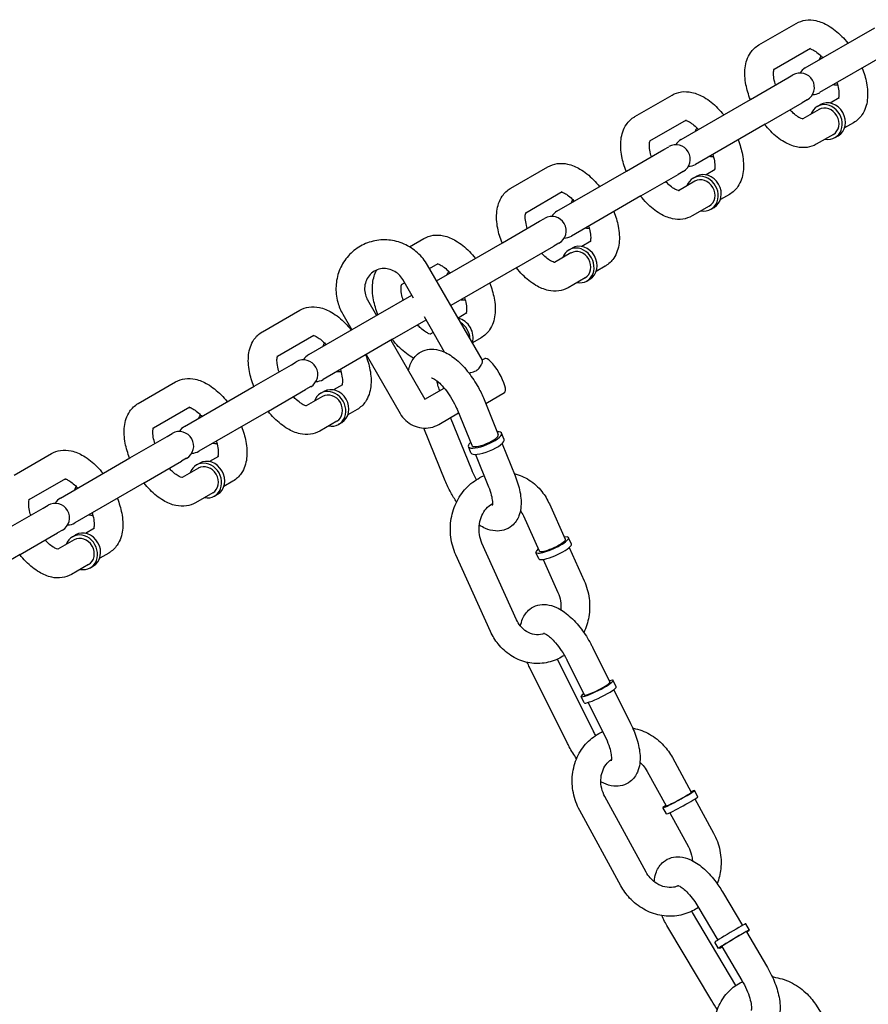
# Model space of a CAD drawing. Extents: x 0 to 1056, y 0 to 842.
# Drawn here: x 455 to 466, y 544 to 557 of the extents above; entities that cross this region are included whole.
import ezdxf

# ---------------------------------------------------------------- set-up
doc = ezdxf.new("R2010")
doc.units = 0
doc.header["$LTSCALE"] = 24
doc.header["$MEASUREMENT"] = 0
doc.layers.add('AREA', color=7, linetype='CONTINUOUS')

msp = doc.modelspace()

# ---------------------------------------------------------------- linework, layer by layer
at = {"layer": 'AREA'}
for p, q in [((464.909, 556.679), (465.396, 556.96)), ((465.515, 556.38), (466.424, 556.904)), ((465.106, 556.36), (465.583, 556.636)), ((466.611, 556.58), (465.702, 556.055)), ((464.8, 555.967), (465.287, 556.248)), ((465.287, 556.248), (465.352, 556.286)), ((463.285, 555.742), (463.772, 556.023)), ((463.891, 555.442), (464.8, 555.967)), ((465.54, 555.961), (465.475, 555.923)), ((465.958, 555.986), (465.841, 555.918)), ((464.988, 555.642), (465.475, 555.923)), ((465.695, 555.834), (465.481, 555.711)), ((465.671, 555.874), (465.712, 555.898)), ((463.483, 555.423), (463.96, 555.698)), ((464.988, 555.642), (464.079, 555.117)), ((466.146, 555.661), (466.028, 555.593)), ((465.882, 555.509), (465.659, 555.38)), ((465.906, 555.469), (465.946, 555.492)), ((463.663, 555.311), (463.729, 555.348)), ((463.176, 555.029), (463.663, 555.311)), ((461.661, 554.804), (462.148, 555.085)), ((462.267, 554.505), (463.176, 555.029)), ((463.364, 554.705), (463.851, 554.986)), ((463.916, 555.024), (463.851, 554.986)), ((464.047, 554.937), (464.088, 554.96)), ((464.335, 555.049), (464.217, 554.981)), ((464.071, 554.896), (463.858, 554.773)), ((461.859, 554.485), (462.336, 554.761)), ((463.364, 554.705), (462.455, 554.18)), ((464.522, 554.724), (464.404, 554.656)), ((464.258, 554.572), (464.035, 554.443)), ((464.282, 554.531), (464.322, 554.554)), ((461.552, 554.092), (462.04, 554.373)), ((462.04, 554.373), (462.105, 554.411)), ((460.336, 554.039), (460.525, 554.148)), ((460.692, 553.595), (461.552, 554.092)), ((461.74, 553.767), (462.227, 554.048)), ((462.292, 554.086), (462.227, 554.048)), ((462.711, 554.111), (462.593, 554.043)), ((462.447, 553.959), (462.234, 553.836)), ((462.424, 553.999), (462.464, 554.023)), ((461.292, 552.556), (460.574, 553.798)), ((460.598, 553.757), (460.712, 553.823)), ((462.898, 553.786), (462.781, 553.718)), ((461.74, 553.767), (460.879, 553.27)), ((460.235, 553.548), (460.273, 553.57)), ((460.389, 553.368), (460.25, 553.61)), ((462.634, 553.634), (462.411, 553.505)), ((462.658, 553.594), (462.699, 553.617)), ((459.929, 553.154), (460.367, 553.407)), ((459.79, 553.345), (459.907, 553.142)), ((458.414, 552.929), (458.901, 553.21)), ((459.02, 552.63), (459.929, 553.154)), ((459.465, 553.158), (459.583, 552.955)), ((461.087, 553.174), (460.973, 553.108)), ((460.116, 552.83), (460.554, 553.083)), ((460.797, 552.663), (460.532, 553.122)), ((458.611, 552.61), (459.088, 552.886)), ((460.648, 552.92), (460.61, 552.898)), ((460.116, 552.83), (459.207, 552.305)), ((460.095, 552.817), (460.54, 552.046)), ((461.275, 552.849), (461.16, 552.783)), ((459.77, 552.63), (460.215, 551.859)), ((458.305, 552.217), (458.792, 552.498)), ((458.792, 552.498), (458.857, 552.536)), ((461.289, 552.56), (461.323, 552.579)), ((456.79, 551.992), (457.277, 552.273)), ((459.463, 552.236), (459.345, 552.168)), ((457.396, 551.692), (458.305, 552.217)), ((458.492, 551.892), (458.979, 552.173)), ((459.045, 552.211), (458.979, 552.173)), ((459.176, 552.124), (459.217, 552.148)), ((460.54, 552.046), (460.792, 552.191)), ((461.334, 551.99), (461.581, 552.133)), ((459.199, 552.084), (458.986, 551.961)), ((461.313, 552.044), (461.499, 551.586)), ((456.987, 551.673), (457.464, 551.948)), ((458.492, 551.892), (457.583, 551.367)), ((459.651, 551.911), (459.533, 551.843)), ((460.722, 551.718), (460.98, 551.867)), ((460.965, 551.903), (461.151, 551.445)), ((459.387, 551.759), (459.164, 551.63)), ((459.41, 551.719), (459.451, 551.742)), ((461.152, 551.122), (460.874, 551.806)), ((457.168, 551.561), (457.233, 551.598)), ((460.804, 550.981), (460.525, 551.67)), ((461.576, 551.52), (461.542, 551.603)), ((456.681, 551.279), (457.168, 551.561)), ((461.548, 551.465), (461.719, 551.044)), ((455.166, 551.054), (455.653, 551.335)), ((461.142, 551.344), (461.108, 551.427)), ((455.772, 550.755), (456.681, 551.279)), ((456.869, 550.955), (457.356, 551.236)), ((457.421, 551.274), (457.356, 551.236)), ((457.552, 551.187), (457.593, 551.21)), ((457.839, 551.299), (457.722, 551.231)), ((461.2, 551.324), (461.371, 550.903)), ((457.576, 551.146), (457.362, 551.023)), ((455.364, 550.735), (455.841, 551.011)), ((456.869, 550.955), (455.96, 550.43)), ((458.027, 550.974), (457.909, 550.906)), ((457.763, 550.822), (457.54, 550.693)), ((457.787, 550.781), (457.827, 550.804)), ((455.057, 550.342), (455.544, 550.623)), ((455.544, 550.623), (455.61, 550.661)), ((462.168, 550.677), (462.376, 550.217)), ((461.827, 550.522), (462.035, 550.063)), ((455.245, 550.017), (455.732, 550.298)), ((455.797, 550.336), (455.732, 550.298)), ((456.216, 550.361), (456.098, 550.293)), ((455.952, 550.209), (455.739, 550.086)), ((455.928, 550.249), (455.969, 550.273)), ((461.739, 549.164), (461.285, 550.167)), ((462.457, 550.153), (462.419, 550.236)), ((462.03, 549.96), (461.992, 550.043)), ((462.426, 550.107), (462.622, 549.674)), ((455.245, 550.017), (454.336, 549.492)), ((456.403, 550.036), (456.285, 549.968)), ((461.397, 549.01), (460.944, 550.012)), ((462.085, 549.952), (462.28, 549.519)), ((456.139, 549.884), (455.916, 549.755)), ((456.163, 549.844), (456.203, 549.867)), ((462.731, 548.806), (462.96, 548.348)), ((462.742, 547.711), (462.274, 548.649)), ((462.396, 548.639), (462.624, 548.181)), ((462.406, 547.544), (461.908, 548.542)), ((463.043, 548.286), (463.002, 548.369)), ((463.009, 548.249), (463.229, 547.808)), ((462.624, 548.077), (462.582, 548.16)), ((462.674, 548.082), (462.894, 547.64)), ((463.776, 547.361), (464.023, 546.909)), ((463.447, 547.181), (463.694, 546.729)), ((463.432, 545.865), (462.893, 546.851)), ((464.109, 546.85), (464.064, 546.932)), ((464.071, 546.821), (464.315, 546.375)), ((463.698, 546.625), (463.653, 546.707)), ((463.103, 545.686), (462.564, 546.672)), ((463.742, 546.641), (463.986, 546.195)), ((464.432, 545.606), (464.694, 545.167)), ((464.11, 545.415), (464.372, 544.975)), ((464.607, 544.383), (464.038, 545.338)), ((464.291, 544.18), (463.716, 545.146)), ((464.784, 545.107), (464.736, 545.188)), ((464.744, 545.083), (465.007, 544.64)), ((464.381, 544.867), (464.333, 544.948)), ((464.422, 544.891), (464.685, 544.448)), ((465.648, 544.136), (465.918, 543.718))]:
    msp.add_line(p, q, dxfattribs=at)
for centre, start, end in [((465.609, 556.217), 120, 150), ((465.446, 556.123), 300, 120), ((465.609, 556.217), 270, 300), ((463.822, 555.186), 300, 120), ((463.985, 555.28), 120, 150), ((463.985, 555.28), 270, 300), ((462.199, 554.248), 300, 120), ((462.361, 554.342), 120, 150), ((462.361, 554.342), 270, 300), ((459.113, 552.467), 120, 150), ((458.951, 552.373), 300, 120), ((459.113, 552.467), 270, 300), ((457.327, 551.436), 300, 120), ((457.49, 551.53), 120, 150), ((457.49, 551.53), 270, 300), ((455.703, 550.498), 300, 120), ((455.866, 550.592), 120, 150), ((455.866, 550.592), 270, 300)]:
    msp.add_arc(centre, 0.188, start, end, dxfattribs=at)
for centre, major_axis, ratio, start_param, end_param in [((465.897, 556.384), (-0.117, 0.203), 0.866025, 0.397633, 0.643501), ((465.897, 556.384), (-0.117, 0.203), 0.866025, 2.498092, 2.74396), ((465.788, 555.671), (-0.117, 0.203), 0.866025, 0, 0.643501), ((465.788, 555.671), (-0.117, 0.203), 0.866025, 2.498092, 6.283185), ((465.788, 555.671), (-0.094, 0.162), 0.866025, 3.141593, 6.283185), ((465.829, 555.695), (-0.117, 0.203), 0.866025, 3.141593, 6.283185), ((464.273, 555.446), (-0.117, 0.203), 0.866025, 0.397633, 0.643501), ((464.273, 555.446), (-0.117, 0.203), 0.866025, 2.498092, 2.74396), ((464.165, 554.734), (-0.117, 0.203), 0.866025, 0, 0.643501), ((464.165, 554.734), (-0.117, 0.203), 0.866025, 2.498092, 6.283185), ((464.205, 554.757), (-0.117, 0.203), 0.866025, 3.141593, 6.283185), ((464.165, 554.734), (-0.094, 0.162), 0.866025, 3.141593, 6.283185), ((462.65, 554.509), (-0.117, 0.203), 0.866025, 0.397633, 0.643501), ((462.65, 554.509), (-0.117, 0.203), 0.866025, 2.498092, 2.74396), ((462.541, 553.796), (-0.117, 0.203), 0.866025, 2.498092, 6.283185), ((462.581, 553.82), (-0.117, 0.203), 0.866025, 3.141593, 6.283185), ((462.541, 553.796), (-0.117, 0.203), 0.866025, 0, 0.643501), ((462.541, 553.796), (-0.094, 0.162), 0.866025, 3.141593, 6.283185), ((461.026, 553.571), (-0.117, 0.203), 0.866025, 0.397633, 0.643501), ((461.026, 553.571), (-0.117, 0.203), 0.866025, 2.498092, 2.74396), ((460.958, 552.882), (-0.117, 0.203), 0.866025, 3.810588, 5.61419), ((460.917, 552.859), (-0.117, 0.203), 0.866025, 4.159743, 5.265035), ((459.402, 552.634), (-0.117, 0.203), 0.866025, 0.397633, 0.643501), ((461.452, 552.356), (-0.129, 0.223), 0.258819, 3.141593, 6.283185), ((459.402, 552.634), (-0.117, 0.203), 0.866025, 2.498092, 2.74396), ((459.293, 551.921), (-0.117, 0.203), 0.866025, 0, 0.643501), ((459.293, 551.921), (-0.117, 0.203), 0.866025, 2.498092, 6.283185), ((459.293, 551.921), (-0.094, 0.162), 0.866025, 3.141593, 6.283185), ((459.334, 551.945), (-0.117, 0.203), 0.866025, 3.141593, 6.283185), ((457.778, 551.696), (-0.117, 0.203), 0.866025, 0.397633, 0.643501), ((461.325, 551.515), (-0.217, -0.088), 0.282887, 5.639684, 10.068279), ((461.325, 551.515), (0.174, 0.071), 0.282887, 3.141593, 6.283185), ((457.778, 551.696), (-0.117, 0.203), 0.866025, 2.498092, 2.74396), ((461.359, 551.432), (0.217, 0.088), 0.282887, 3.141593, 6.283185), ((457.669, 550.984), (-0.117, 0.203), 0.866025, 2.498092, 6.283185), ((457.71, 551.007), (-0.117, 0.203), 0.866025, 3.141593, 6.283185), ((457.669, 550.984), (-0.117, 0.203), 0.866025, 0, 0.643501), ((457.669, 550.984), (-0.094, 0.162), 0.866025, 3.141593, 6.283185), ((456.154, 550.759), (-0.117, 0.203), 0.866025, 0.397633, 0.643501), ((456.154, 550.759), (-0.117, 0.203), 0.866025, 2.498092, 2.74396), ((456.086, 550.07), (-0.117, 0.203), 0.866025, 3.141593, 6.283185), ((456.046, 550.046), (-0.117, 0.203), 0.866025, 0, 0.643501), ((456.046, 550.046), (-0.117, 0.203), 0.866025, 2.498092, 6.283185), ((456.046, 550.046), (-0.094, 0.162), 0.866025, 3.141593, 6.283185), ((462.206, 550.14), (-0.214, -0.097), 0.206767, 0.446657, 3.785094), ((462.206, 550.14), (-0.171, -0.077), 0.206767, 0.446657, 3.141593), ((462.206, 550.14), (-0.214, -0.097), 0.206767, 5.639684, 6.729842), ((462.206, 550.14), (-0.171, -0.077), 0.206767, 0, 0.446657), ((462.243, 550.056), (-0.214, -0.097), 0.206767, 0.446657, 3.141593), ((462.243, 550.056), (-0.214, -0.097), 0.206767, 0, 0.446657), ((462.792, 548.265), (-0.21, -0.105), 0.129074, 5.639684, 10.068279), ((462.792, 548.265), (0.168, 0.084), 0.129074, 3.141593, 6.283185), ((462.833, 548.182), (0.21, 0.105), 0.129074, 3.141593, 6.283185), ((463.859, 546.819), (-0.206, -0.112), 0.050398, 0.436926, 3.785094), ((463.859, 546.819), (-0.165, -0.09), 0.050398, 0.436926, 3.141593), ((463.904, 546.737), (-0.206, -0.112), 0.050398, 0.436926, 3.141593), ((463.859, 546.819), (-0.206, -0.112), 0.050398, 5.639684, 6.720111), ((463.859, 546.819), (-0.165, -0.09), 0.050398, 0, 0.436926), ((463.904, 546.737), (-0.206, -0.112), 0.050398, 0, 0.436926), ((464.535, 545.068), (-0.201, -0.12), 0.028662, 3.141593, 6.283185), ((464.583, 544.987), (0.201, 0.12), 0.028662, 5.639684, 10.068279), ((464.583, 544.987), (-0.161, -0.096), 0.028662, 3.141593, 6.283185)]:
    msp.add_ellipse(centre, major_axis=major_axis, ratio=ratio, start_param=start_param, end_param=end_param, dxfattribs=at)
for points, knots in [([(465.396, 556.96), (465.434, 556.982), (465.476, 556.996), (465.564, 557.009), (465.61, 557.006), (465.711, 556.984), (465.765, 556.961), (465.879, 556.894), (465.938, 556.846), (466.02, 556.763), (466.046, 556.733), (466.071, 556.701)], [6.00215, 6.00215, 6.00215, 6.00215, 6.201414, 6.201414, 6.425266, 6.425266, 6.724053, 6.724053, 7.096266, 7.096266, 7.284543, 7.284543, 7.284543, 7.284543]), ([(464.796, 555.965), (464.771, 556.029), (464.751, 556.094), (464.725, 556.233), (464.72, 556.307), (464.737, 556.448), (464.757, 556.516), (464.826, 556.616), (464.863, 556.653), (464.908, 556.679), (464.908, 556.679), (464.909, 556.679)], [4.719758, 4.719758, 4.719758, 4.719758, 5.041278, 5.041278, 5.4146, 5.4146, 5.766119, 5.766119, 5.999635, 5.999635, 6.00215, 6.00215, 6.00215, 6.00215]), ([(465.573, 556.63), (465.577, 556.629), (465.584, 556.628), (465.604, 556.62), (465.619, 556.612), (465.656, 556.589), (465.677, 556.573), (465.713, 556.54), (465.727, 556.526), (465.741, 556.51)], [6.4006545, 6.4006545, 6.4006545, 6.4006545, 6.5530008, 6.5530008, 6.7703381, 6.7703381, 7.0061548, 7.0061548, 7.155402, 7.155402, 7.155402, 7.155402]), ([(465.126, 556.155), (465.122, 556.168), (465.118, 556.18), (465.107, 556.226), (465.102, 556.257), (465.098, 556.306), (465.099, 556.326), (465.104, 556.353), (465.106, 556.361), (465.108, 556.365), (465.108, 556.365), (465.108, 556.365)], [4.8488988, 4.8488988, 4.8488988, 4.8488988, 4.9443033, 4.9443033, 5.205012, 5.205012, 5.4436593, 5.4436593, 5.6614089, 5.6614089, 5.733465, 5.733465, 5.733465, 5.733465]), ([(466.259, 556.376), (466.284, 556.312), (466.304, 556.247), (466.33, 556.107), (466.335, 556.033), (466.318, 555.893), (466.298, 555.825), (466.229, 555.724), (466.191, 555.688), (466.147, 555.662), (466.146, 555.662), (466.146, 555.661)], [7.861351, 7.861351, 7.861351, 7.861351, 8.18287, 8.18287, 8.556192, 8.556192, 8.907712, 8.907712, 9.141228, 9.141228, 9.143743, 9.143743, 9.143743, 9.143743]), ([(465.929, 556.186), (465.933, 556.173), (465.936, 556.16), (465.948, 556.115), (465.953, 556.084), (465.956, 556.034), (465.955, 556.015), (465.952, 555.991), (465.95, 555.984), (465.948, 555.98)], [7.9904914, 7.9904914, 7.9904914, 7.9904914, 8.0858959, 8.0858959, 8.3466047, 8.3466047, 8.585252, 8.585252, 8.7452389, 8.7452389, 8.7452389, 8.7452389]), ([(463.772, 556.023), (463.81, 556.045), (463.852, 556.059), (463.94, 556.071), (463.986, 556.068), (464.088, 556.046), (464.141, 556.023), (464.255, 555.957), (464.314, 555.909), (464.396, 555.825), (464.422, 555.795), (464.448, 555.763)], [6.00215, 6.00215, 6.00215, 6.00215, 6.201414, 6.201414, 6.425266, 6.425266, 6.724053, 6.724053, 7.096266, 7.096266, 7.284543, 7.284543, 7.284543, 7.284543]), ([(465.487, 555.71), (465.487, 555.71), (465.486, 555.71), (465.484, 555.71), (465.476, 555.711), (465.451, 555.721), (465.435, 555.728), (465.399, 555.752), (465.378, 555.768), (465.342, 555.801), (465.328, 555.815), (465.313, 555.83)], [3.1292431, 3.1292431, 3.1292431, 3.1292431, 3.174717, 3.174717, 3.4114081, 3.4114081, 3.6287455, 3.6287455, 3.8645622, 3.8645622, 4.0138094, 4.0138094, 4.0138094, 4.0138094]), ([(463.172, 555.027), (463.147, 555.091), (463.127, 555.157), (463.101, 555.296), (463.096, 555.37), (463.113, 555.51), (463.133, 555.578), (463.202, 555.679), (463.239, 555.715), (463.284, 555.741), (463.285, 555.741), (463.285, 555.742)], [4.719758, 4.719758, 4.719758, 4.719758, 5.041278, 5.041278, 5.4146, 5.4146, 5.766119, 5.766119, 5.999635, 5.999635, 6.00215, 6.00215, 6.00215, 6.00215]), ([(463.95, 555.692), (463.954, 555.692), (463.96, 555.69), (463.98, 555.682), (463.995, 555.675), (464.032, 555.651), (464.053, 555.635), (464.089, 555.602), (464.103, 555.588), (464.118, 555.573)], [6.4006545, 6.4006545, 6.4006545, 6.4006545, 6.5530008, 6.5530008, 6.7703381, 6.7703381, 7.0061548, 7.0061548, 7.155402, 7.155402, 7.155402, 7.155402]), ([(465.659, 555.38), (465.621, 555.358), (465.579, 555.345), (465.491, 555.332), (465.445, 555.335), (465.343, 555.357), (465.29, 555.38), (465.176, 555.447), (465.117, 555.494), (465.035, 555.578), (465.009, 555.608), (464.983, 555.64)], [2.860558, 2.860558, 2.860558, 2.860558, 3.059822, 3.059822, 3.283673, 3.283673, 3.582461, 3.582461, 3.954673, 3.954673, 4.14295, 4.14295, 4.14295, 4.14295]), ([(463.502, 555.218), (463.498, 555.23), (463.495, 555.243), (463.483, 555.288), (463.478, 555.319), (463.475, 555.369), (463.476, 555.389), (463.48, 555.415), (463.483, 555.423), (463.484, 555.427), (463.485, 555.428), (463.485, 555.428)], [4.8488988, 4.8488988, 4.8488988, 4.8488988, 4.9443033, 4.9443033, 5.205012, 5.205012, 5.4436593, 5.4436593, 5.6614089, 5.6614089, 5.733465, 5.733465, 5.733465, 5.733465]), ([(464.635, 555.439), (464.66, 555.374), (464.68, 555.309), (464.706, 555.17), (464.711, 555.096), (464.694, 554.955), (464.674, 554.888), (464.605, 554.787), (464.568, 554.751), (464.523, 554.725), (464.523, 554.724), (464.522, 554.724)], [7.861351, 7.861351, 7.861351, 7.861351, 8.18287, 8.18287, 8.556192, 8.556192, 8.907712, 8.907712, 9.141228, 9.141228, 9.143743, 9.143743, 9.143743, 9.143743]), ([(464.305, 555.248), (464.309, 555.235), (464.313, 555.223), (464.324, 555.177), (464.329, 555.147), (464.333, 555.097), (464.332, 555.077), (464.328, 555.054), (464.326, 555.047), (464.325, 555.043)], [7.9904914, 7.9904914, 7.9904914, 7.9904914, 8.0858959, 8.0858959, 8.3466047, 8.3466047, 8.585252, 8.585252, 8.7452389, 8.7452389, 8.7452389, 8.7452389]), ([(462.148, 555.085), (462.186, 555.107), (462.228, 555.121), (462.317, 555.134), (462.363, 555.131), (462.464, 555.109), (462.517, 555.086), (462.631, 555.019), (462.69, 554.971), (462.772, 554.888), (462.799, 554.858), (462.824, 554.826)], [6.00215, 6.00215, 6.00215, 6.00215, 6.201414, 6.201414, 6.425266, 6.425266, 6.724053, 6.724053, 7.096266, 7.096266, 7.284543, 7.284543, 7.284543, 7.284543]), ([(461.548, 554.09), (461.523, 554.154), (461.503, 554.219), (461.477, 554.358), (461.472, 554.432), (461.489, 554.573), (461.51, 554.641), (461.578, 554.741), (461.616, 554.778), (461.66, 554.804), (461.661, 554.804), (461.661, 554.804)], [4.719758, 4.719758, 4.719758, 4.719758, 5.041278, 5.041278, 5.4146, 5.4146, 5.766119, 5.766119, 5.999635, 5.999635, 6.00215, 6.00215, 6.00215, 6.00215]), ([(463.863, 554.773), (463.863, 554.773), (463.863, 554.773), (463.86, 554.773), (463.852, 554.774), (463.827, 554.783), (463.812, 554.791), (463.775, 554.814), (463.754, 554.831), (463.718, 554.863), (463.704, 554.877), (463.69, 554.893)], [3.1292431, 3.1292431, 3.1292431, 3.1292431, 3.174717, 3.174717, 3.4114081, 3.4114081, 3.6287455, 3.6287455, 3.8645622, 3.8645622, 4.0138094, 4.0138094, 4.0138094, 4.0138094]), ([(462.326, 554.755), (462.33, 554.754), (462.336, 554.753), (462.356, 554.745), (462.372, 554.737), (462.408, 554.714), (462.43, 554.698), (462.465, 554.665), (462.48, 554.651), (462.494, 554.635)], [6.4006545, 6.4006545, 6.4006545, 6.4006545, 6.5530008, 6.5530008, 6.7703381, 6.7703381, 7.0061548, 7.0061548, 7.155402, 7.155402, 7.155402, 7.155402]), ([(464.035, 554.443), (463.997, 554.421), (463.955, 554.407), (463.867, 554.395), (463.821, 554.398), (463.72, 554.419), (463.666, 554.442), (463.552, 554.509), (463.493, 554.557), (463.411, 554.64), (463.385, 554.671), (463.36, 554.702)], [2.860558, 2.860558, 2.860558, 2.860558, 3.059822, 3.059822, 3.283673, 3.283673, 3.582461, 3.582461, 3.954673, 3.954673, 4.14295, 4.14295, 4.14295, 4.14295]), ([(461.878, 554.28), (461.874, 554.293), (461.871, 554.305), (461.859, 554.351), (461.854, 554.382), (461.851, 554.431), (461.852, 554.451), (461.856, 554.478), (461.859, 554.486), (461.861, 554.49), (461.861, 554.49), (461.861, 554.49)], [4.8488988, 4.8488988, 4.8488988, 4.8488988, 4.9443033, 4.9443033, 5.205012, 5.205012, 5.4436593, 5.4436593, 5.6614089, 5.6614089, 5.733465, 5.733465, 5.733465, 5.733465]), ([(463.011, 554.501), (463.037, 554.437), (463.056, 554.372), (463.083, 554.232), (463.087, 554.158), (463.07, 554.018), (463.05, 553.95), (462.981, 553.849), (462.944, 553.813), (462.899, 553.787), (462.899, 553.787), (462.898, 553.786)], [7.861351, 7.861351, 7.861351, 7.861351, 8.18287, 8.18287, 8.556192, 8.556192, 8.907712, 8.907712, 9.141228, 9.141228, 9.143743, 9.143743, 9.143743, 9.143743]), ([(462.681, 554.311), (462.685, 554.298), (462.689, 554.285), (462.7, 554.24), (462.705, 554.209), (462.709, 554.159), (462.708, 554.14), (462.704, 554.116), (462.702, 554.109), (462.701, 554.105)], [7.9904914, 7.9904914, 7.9904914, 7.9904914, 8.0858959, 8.0858959, 8.3466047, 8.3466047, 8.585252, 8.585252, 8.7452389, 8.7452389, 8.7452389, 8.7452389]), ([(460.525, 554.148), (460.562, 554.17), (460.604, 554.184), (460.693, 554.196), (460.739, 554.193), (460.84, 554.171), (460.894, 554.148), (461.007, 554.082), (461.066, 554.034), (461.148, 553.95), (461.175, 553.92), (461.2, 553.888)], [6.00215, 6.00215, 6.00215, 6.00215, 6.201414, 6.201414, 6.425266, 6.425266, 6.724053, 6.724053, 7.096266, 7.096266, 7.284543, 7.284543, 7.284543, 7.284543]), ([(460.574, 553.798), (460.539, 553.859), (460.494, 553.914), (460.39, 554.008), (460.33, 554.047), (460.202, 554.103), (460.134, 554.121), (459.997, 554.134), (459.927, 554.129), (459.794, 554.097), (459.731, 554.071), (459.615, 553.999), (459.564, 553.953), (459.478, 553.848), (459.443, 553.789), (459.394, 553.661), (459.38, 553.592), (459.373, 553.454), (459.381, 553.384), (459.414, 553.261), (459.437, 553.207), (459.465, 553.158)], [5.221108, 5.221108, 5.221108, 5.221108, 5.546376, 5.546376, 5.870665, 5.870665, 6.192298, 6.192298, 6.510509, 6.510509, 6.825923, 6.825923, 7.140422, 7.140422, 7.456304, 7.456304, 7.775206, 7.775206, 8.097444, 8.097444, 8.3627, 8.3627, 8.3627, 8.3627]), ([(462.239, 553.835), (462.239, 553.835), (462.239, 553.835), (462.236, 553.835), (462.228, 553.836), (462.203, 553.846), (462.188, 553.853), (462.151, 553.877), (462.13, 553.893), (462.094, 553.926), (462.08, 553.94), (462.066, 553.955)], [3.1292431, 3.1292431, 3.1292431, 3.1292431, 3.174717, 3.174717, 3.4114081, 3.4114081, 3.6287455, 3.6287455, 3.8645622, 3.8645622, 4.0138094, 4.0138094, 4.0138094, 4.0138094]), ([(460.702, 553.817), (460.706, 553.817), (460.712, 553.815), (460.732, 553.807), (460.748, 553.8), (460.784, 553.776), (460.806, 553.76), (460.842, 553.727), (460.856, 553.713), (460.87, 553.698)], [6.4006545, 6.4006545, 6.4006545, 6.4006545, 6.5530008, 6.5530008, 6.7703381, 6.7703381, 7.0061548, 7.0061548, 7.155402, 7.155402, 7.155402, 7.155402]), ([(460.25, 553.61), (460.235, 553.636), (460.217, 553.659), (460.175, 553.698), (460.151, 553.715), (460.099, 553.74), (460.071, 553.748), (460.015, 553.756), (459.986, 553.756), (459.929, 553.745), (459.902, 553.735), (459.851, 553.705), (459.829, 553.685), (459.791, 553.639), (459.777, 553.613), (459.757, 553.557), (459.751, 553.528), (459.75, 553.469), (459.754, 553.439), (459.769, 553.388), (459.778, 553.366), (459.79, 553.345)], [5.221108, 5.221108, 5.221108, 5.221108, 5.524713, 5.524713, 5.83058, 5.83058, 6.143299, 6.143299, 6.467062, 6.467062, 6.802926, 6.802926, 7.144326, 7.144326, 7.479303, 7.479303, 7.801551, 7.801551, 8.112892, 8.112892, 8.3627, 8.3627, 8.3627, 8.3627]), ([(459.925, 553.152), (459.899, 553.216), (459.88, 553.282), (459.853, 553.421), (459.848, 553.495), (459.864, 553.625), (459.88, 553.683), (459.91, 553.736)], [4.7197582, 4.7197582, 4.7197582, 4.7197582, 5.0412775, 5.0412775, 5.4145998, 5.4145998, 5.7144658, 5.7144658, 5.7144658, 5.7144658]), ([(462.411, 553.505), (462.373, 553.483), (462.331, 553.47), (462.243, 553.457), (462.197, 553.46), (462.096, 553.482), (462.042, 553.505), (461.928, 553.572), (461.87, 553.619), (461.787, 553.703), (461.761, 553.733), (461.736, 553.765)], [2.860558, 2.860558, 2.860558, 2.860558, 3.059822, 3.059822, 3.283673, 3.283673, 3.582461, 3.582461, 3.954673, 3.954673, 4.14295, 4.14295, 4.14295, 4.14295]), ([(460.255, 553.343), (460.251, 553.355), (460.247, 553.368), (460.235, 553.413), (460.23, 553.444), (460.227, 553.494), (460.228, 553.514), (460.232, 553.54), (460.235, 553.548), (460.237, 553.552), (460.237, 553.553), (460.237, 553.553)], [4.8488988, 4.8488988, 4.8488988, 4.8488988, 4.9443033, 4.9443033, 5.205012, 5.205012, 5.4436593, 5.4436593, 5.6614089, 5.6614089, 5.733465, 5.733465, 5.733465, 5.733465]), ([(461.387, 553.564), (461.413, 553.499), (461.432, 553.434), (461.459, 553.295), (461.464, 553.221), (461.447, 553.08), (461.426, 553.013), (461.357, 552.912), (461.32, 552.876), (461.275, 552.85), (461.275, 552.849), (461.275, 552.849)], [7.861351, 7.861351, 7.861351, 7.861351, 8.18287, 8.18287, 8.556192, 8.556192, 8.907712, 8.907712, 9.141228, 9.141228, 9.143743, 9.143743, 9.143743, 9.143743]), ([(458.901, 553.21), (458.938, 553.232), (458.981, 553.246), (459.069, 553.259), (459.115, 553.256), (459.216, 553.234), (459.27, 553.211), (459.384, 553.144), (459.442, 553.096), (459.524, 553.013), (459.551, 552.983), (459.576, 552.951)], [6.00215, 6.00215, 6.00215, 6.00215, 6.201414, 6.201414, 6.425266, 6.425266, 6.724053, 6.724053, 7.096266, 7.096266, 7.284543, 7.284543, 7.284543, 7.284543]), ([(461.057, 553.373), (461.061, 553.36), (461.065, 553.348), (461.077, 553.302), (461.081, 553.272), (461.085, 553.222), (461.084, 553.202), (461.08, 553.179), (461.078, 553.172), (461.077, 553.168)], [7.9904914, 7.9904914, 7.9904914, 7.9904914, 8.0858959, 8.0858959, 8.3466047, 8.3466047, 8.585252, 8.585252, 8.7452389, 8.7452389, 8.7452389, 8.7452389]), ([(460.615, 552.898), (460.615, 552.898), (460.615, 552.898), (460.612, 552.898), (460.604, 552.899), (460.58, 552.908), (460.564, 552.916), (460.528, 552.939), (460.506, 552.956), (460.47, 552.988), (460.456, 553.002), (460.442, 553.018)], [3.1292431, 3.1292431, 3.1292431, 3.1292431, 3.174717, 3.174717, 3.4114081, 3.4114081, 3.6287455, 3.6287455, 3.8645622, 3.8645622, 4.0138094, 4.0138094, 4.0138094, 4.0138094]), ([(458.301, 552.215), (458.275, 552.279), (458.256, 552.344), (458.229, 552.483), (458.225, 552.557), (458.242, 552.698), (458.262, 552.766), (458.331, 552.866), (458.368, 552.903), (458.413, 552.929), (458.413, 552.929), (458.414, 552.929)], [4.719758, 4.719758, 4.719758, 4.719758, 5.041278, 5.041278, 5.4146, 5.4146, 5.766119, 5.766119, 5.999635, 5.999635, 6.00215, 6.00215, 6.00215, 6.00215]), ([(459.078, 552.88), (459.082, 552.879), (459.089, 552.878), (459.109, 552.87), (459.124, 552.862), (459.161, 552.839), (459.182, 552.823), (459.218, 552.79), (459.232, 552.776), (459.246, 552.76)], [6.4006545, 6.4006545, 6.4006545, 6.4006545, 6.5530008, 6.5530008, 6.7703381, 6.7703381, 7.0061548, 7.0061548, 7.155402, 7.155402, 7.155402, 7.155402]), ([(460.392, 552.583), (460.384, 552.588), (460.376, 552.592), (460.305, 552.634), (460.246, 552.682), (460.164, 552.765), (460.137, 552.796), (460.112, 552.827)], [3.5343868, 3.5343868, 3.5343868, 3.5343868, 3.5824608, 3.5824608, 3.9546731, 3.9546731, 4.14295, 4.14295, 4.14295, 4.14295]), ([(458.631, 552.405), (458.627, 552.418), (458.623, 552.43), (458.612, 552.476), (458.607, 552.507), (458.603, 552.556), (458.604, 552.576), (458.608, 552.603), (458.611, 552.611), (458.613, 552.615), (458.613, 552.615), (458.613, 552.615)], [4.8488988, 4.8488988, 4.8488988, 4.8488988, 4.9443033, 4.9443033, 5.205012, 5.205012, 5.4436593, 5.4436593, 5.6614089, 5.6614089, 5.733465, 5.733465, 5.733465, 5.733465]), ([(459.764, 552.626), (459.789, 552.562), (459.808, 552.497), (459.835, 552.357), (459.84, 552.283), (459.823, 552.143), (459.802, 552.075), (459.734, 551.974), (459.696, 551.938), (459.652, 551.912), (459.651, 551.912), (459.651, 551.911)], [7.861351, 7.861351, 7.861351, 7.861351, 8.18287, 8.18287, 8.556192, 8.556192, 8.907712, 8.907712, 9.141228, 9.141228, 9.143743, 9.143743, 9.143743, 9.143743]), ([(460.326, 552.417), (460.33, 552.446), (460.337, 552.474), (460.366, 552.549), (460.396, 552.597), (460.471, 552.659), (460.507, 552.678), (460.582, 552.7), (460.62, 552.703), (460.703, 552.697), (460.745, 552.685), (460.846, 552.642), (460.9, 552.605), (461.009, 552.513), (461.063, 552.455), (461.158, 552.332), (461.201, 552.267), (461.267, 552.148), (461.292, 552.096), (461.313, 552.044)], [4.229209, 4.229209, 4.229209, 4.229209, 4.38244, 4.38244, 4.641171, 4.641171, 4.814225, 4.814225, 4.991635, 4.991635, 5.225289, 5.225289, 5.57991, 5.57991, 5.967695, 5.967695, 6.329431, 6.329431, 6.600621, 6.600621, 6.600621, 6.600621]), ([(461.209, 552.42), (461.23, 552.432), (461.247, 552.449), (461.272, 552.483), (461.281, 552.501), (461.291, 552.529), (461.293, 552.542), (461.293, 552.552), (461.292, 552.554), (461.291, 552.556)], [0, 0, 0, 0, 0.05003, 0.05003, 0.10006, 0.10006, 0.1492077, 0.1492077, 0.1662056, 0.1662056, 0.1662056, 0.1662056]), ([(459.434, 552.436), (459.438, 552.423), (459.441, 552.41), (459.453, 552.365), (459.458, 552.334), (459.461, 552.284), (459.46, 552.265), (459.457, 552.241), (459.455, 552.234), (459.453, 552.23)], [7.9904914, 7.9904914, 7.9904914, 7.9904914, 8.0858959, 8.0858959, 8.3466047, 8.3466047, 8.585252, 8.585252, 8.7452389, 8.7452389, 8.7452389, 8.7452389]), ([(461.112, 552.392), (461.121, 552.393), (461.129, 552.394), (461.163, 552.4), (461.188, 552.408), (461.209, 552.42)], [0.72678571, 0.72678571, 0.72678571, 0.72678571, 0.74339154, 0.74339154, 0.79342153, 0.79342153, 0.79342153, 0.79342153]), ([(457.277, 552.273), (457.315, 552.295), (457.357, 552.309), (457.445, 552.321), (457.491, 552.318), (457.592, 552.296), (457.646, 552.273), (457.76, 552.207), (457.819, 552.159), (457.901, 552.075), (457.927, 552.045), (457.952, 552.013)], [6.00215, 6.00215, 6.00215, 6.00215, 6.201414, 6.201414, 6.425266, 6.425266, 6.724053, 6.724053, 7.096266, 7.096266, 7.284543, 7.284543, 7.284543, 7.284543]), ([(460.627, 552.327), (460.627, 552.327), (460.627, 552.327), (460.631, 552.326), (460.638, 552.323), (460.658, 552.313), (460.672, 552.304), (460.706, 552.279), (460.727, 552.261), (460.772, 552.216), (460.796, 552.187), (460.846, 552.123), (460.87, 552.086), (460.916, 552.009), (460.937, 551.968), (460.958, 551.92), (460.962, 551.911), (460.965, 551.903)], [5.053902, 5.053902, 5.053902, 5.053902, 5.107942, 5.107942, 5.290269, 5.290269, 5.491819, 5.491819, 5.723711, 5.723711, 5.982413, 5.982413, 6.257898, 6.257898, 6.539442, 6.539442, 6.600621, 6.600621, 6.600621, 6.600621]), ([(460.733, 552.157), (460.723, 552.183), (460.716, 552.208), (460.705, 552.25), (460.701, 552.268), (460.699, 552.284)], [3.5435803, 3.5435803, 3.5435803, 3.5435803, 3.7337923, 3.7337923, 3.8870186, 3.8870186, 3.8870186, 3.8870186]), ([(456.677, 551.277), (456.652, 551.341), (456.632, 551.407), (456.606, 551.546), (456.601, 551.62), (456.618, 551.76), (456.638, 551.828), (456.707, 551.929), (456.744, 551.965), (456.789, 551.991), (456.789, 551.991), (456.79, 551.992)], [4.719758, 4.719758, 4.719758, 4.719758, 5.041278, 5.041278, 5.4146, 5.4146, 5.766119, 5.766119, 5.999635, 5.999635, 6.00215, 6.00215, 6.00215, 6.00215]), ([(458.991, 551.96), (458.991, 551.96), (458.991, 551.96), (458.989, 551.96), (458.98, 551.961), (458.956, 551.971), (458.94, 551.978), (458.904, 552.002), (458.882, 552.018), (458.847, 552.051), (458.832, 552.065), (458.818, 552.08)], [3.1292431, 3.1292431, 3.1292431, 3.1292431, 3.174717, 3.174717, 3.4114081, 3.4114081, 3.6287455, 3.6287455, 3.8645622, 3.8645622, 4.0138094, 4.0138094, 4.0138094, 4.0138094]), ([(460.54, 552.046), (460.54, 552.046), (460.54, 552.046), (460.54, 552.046), (460.54, 552.046), (460.54, 552.045), (460.541, 552.045), (460.541, 552.045), (460.541, 552.045), (460.541, 552.045), (460.541, 552.045), (460.542, 552.044), (460.542, 552.044), (460.542, 552.044), (460.542, 552.044), (460.542, 552.044)], [2.0795149, 2.0795149, 2.0795149, 2.0795149, 2.1213071, 2.1213071, 2.1666746, 2.1666746, 2.2237721, 2.2237721, 2.3060869, 2.3060869, 2.4410685, 2.4410685, 2.6884037, 2.6884037, 2.7031734, 2.7031734, 2.7031734, 2.7031734]), ([(457.454, 551.942), (457.458, 551.942), (457.465, 551.94), (457.485, 551.932), (457.5, 551.925), (457.537, 551.901), (457.558, 551.885), (457.594, 551.852), (457.608, 551.838), (457.622, 551.823)], [6.4006545, 6.4006545, 6.4006545, 6.4006545, 6.5530008, 6.5530008, 6.7703381, 6.7703381, 7.0061548, 7.0061548, 7.155402, 7.155402, 7.155402, 7.155402]), ([(459.164, 551.63), (459.126, 551.608), (459.084, 551.595), (458.995, 551.582), (458.949, 551.585), (458.848, 551.607), (458.795, 551.63), (458.681, 551.697), (458.622, 551.744), (458.54, 551.828), (458.513, 551.858), (458.488, 551.89)], [2.860558, 2.860558, 2.860558, 2.860558, 3.059822, 3.059822, 3.283673, 3.283673, 3.582461, 3.582461, 3.954673, 3.954673, 4.14295, 4.14295, 4.14295, 4.14295]), ([(460.215, 551.859), (460.235, 551.825), (460.259, 551.795), (460.316, 551.742), (460.349, 551.721), (460.419, 551.688), (460.457, 551.677), (460.534, 551.667), (460.574, 551.669), (460.651, 551.684), (460.688, 551.698), (460.722, 551.718), (460.722, 551.718), (460.722, 551.718)], [2.079515, 2.079515, 2.079515, 2.079515, 2.393674, 2.393674, 2.707833, 2.707833, 3.021993, 3.021993, 3.336152, 3.336152, 3.649504, 3.649504, 3.650311, 3.650311, 3.650311, 3.650311]), ([(457.007, 551.468), (457.003, 551.48), (456.999, 551.493), (456.988, 551.538), (456.983, 551.569), (456.979, 551.619), (456.98, 551.639), (456.985, 551.665), (456.987, 551.673), (456.989, 551.677), (456.989, 551.678), (456.989, 551.678)], [4.8488988, 4.8488988, 4.8488988, 4.8488988, 4.9443033, 4.9443033, 5.205012, 5.205012, 5.4436593, 5.4436593, 5.6614089, 5.6614089, 5.733465, 5.733465, 5.733465, 5.733465]), ([(458.14, 551.689), (458.165, 551.624), (458.185, 551.559), (458.211, 551.42), (458.216, 551.346), (458.199, 551.205), (458.179, 551.138), (458.11, 551.037), (458.072, 551.001), (458.028, 550.975), (458.027, 550.974), (458.027, 550.974)], [7.861351, 7.861351, 7.861351, 7.861351, 8.18287, 8.18287, 8.556192, 8.556192, 8.907712, 8.907712, 9.141228, 9.141228, 9.143743, 9.143743, 9.143743, 9.143743]), ([(457.81, 551.498), (457.814, 551.485), (457.817, 551.473), (457.829, 551.427), (457.834, 551.397), (457.837, 551.347), (457.836, 551.327), (457.833, 551.304), (457.831, 551.297), (457.829, 551.293)], [7.9904914, 7.9904914, 7.9904914, 7.9904914, 8.0858959, 8.0858959, 8.3466047, 8.3466047, 8.585252, 8.585252, 8.7452389, 8.7452389, 8.7452389, 8.7452389]), ([(455.653, 551.335), (455.691, 551.357), (455.733, 551.371), (455.821, 551.384), (455.867, 551.381), (455.969, 551.359), (456.022, 551.336), (456.136, 551.269), (456.195, 551.221), (456.277, 551.138), (456.303, 551.108), (456.329, 551.076)], [6.00215, 6.00215, 6.00215, 6.00215, 6.201414, 6.201414, 6.425266, 6.425266, 6.724053, 6.724053, 7.096266, 7.096266, 7.284543, 7.284543, 7.284543, 7.284543]), ([(457.368, 551.023), (457.368, 551.023), (457.367, 551.023), (457.365, 551.023), (457.357, 551.024), (457.332, 551.033), (457.316, 551.041), (457.28, 551.064), (457.259, 551.081), (457.223, 551.113), (457.209, 551.127), (457.194, 551.143)], [3.1292431, 3.1292431, 3.1292431, 3.1292431, 3.174717, 3.174717, 3.4114081, 3.4114081, 3.6287455, 3.6287455, 3.8645622, 3.8645622, 4.0138094, 4.0138094, 4.0138094, 4.0138094]), ([(461.214, 550.995), (461.195, 551.029), (461.178, 551.063), (461.159, 551.105), (461.155, 551.114), (461.152, 551.122)], [3.1599684, 3.1599684, 3.1599684, 3.1599684, 3.3978496, 3.3978496, 3.4590287, 3.4590287, 3.4590287, 3.4590287]), ([(461.706, 551.076), (461.706, 551.076), (461.706, 551.076), (461.777, 551.058), (461.843, 551.029), (461.966, 550.949), (462.022, 550.898), (462.109, 550.79), (462.142, 550.735), (462.168, 550.677)], [6.4994293, 6.4994293, 6.4994293, 6.4994293, 6.5010419, 6.5010419, 6.8051459, 6.8051459, 7.1187309, 7.1187309, 7.3836645, 7.3836645, 7.3836645, 7.3836645]), ([(455.831, 551.005), (455.835, 551.004), (455.841, 551.003), (455.861, 550.995), (455.876, 550.987), (455.913, 550.964), (455.934, 550.948), (455.97, 550.915), (455.984, 550.901), (455.999, 550.885)], [6.4006545, 6.4006545, 6.4006545, 6.4006545, 6.5530008, 6.5530008, 6.7703381, 6.7703381, 7.0061548, 7.0061548, 7.155402, 7.155402, 7.155402, 7.155402]), ([(457.54, 550.693), (457.502, 550.671), (457.46, 550.657), (457.372, 550.645), (457.326, 550.648), (457.224, 550.669), (457.171, 550.692), (457.057, 550.759), (456.998, 550.807), (456.916, 550.89), (456.89, 550.921), (456.864, 550.952)], [2.860558, 2.860558, 2.860558, 2.860558, 3.059822, 3.059822, 3.283673, 3.283673, 3.582461, 3.582461, 3.954673, 3.954673, 4.14295, 4.14295, 4.14295, 4.14295]), ([(460.954, 550.703), (460.927, 550.743), (460.902, 550.784), (460.851, 550.877), (460.826, 550.929), (460.804, 550.981)], [2.9628622, 2.9628622, 2.9628622, 2.9628622, 3.1878383, 3.1878383, 3.4590287, 3.4590287, 3.4590287, 3.4590287]), ([(460.944, 550.012), (460.911, 550.085), (460.889, 550.163), (460.869, 550.323), (460.87, 550.406), (460.898, 550.566), (460.923, 550.643), (460.996, 550.785), (461.043, 550.85), (461.154, 550.958), (461.216, 551.002), (461.294, 551.039), (461.303, 551.043), (461.313, 551.047)], [4.242072, 4.242072, 4.242072, 4.242072, 4.573255, 4.573255, 4.908265, 4.908265, 5.242713, 5.242713, 5.571996, 5.571996, 5.891373, 5.891373, 5.934484, 5.934484, 5.934484, 5.934484]), ([(461.719, 551.044), (461.747, 550.974), (461.769, 550.904), (461.797, 550.762), (461.802, 550.691), (461.789, 550.588), (461.782, 550.555), (461.751, 550.476), (461.721, 550.428), (461.646, 550.366), (461.61, 550.347), (461.536, 550.325), (461.497, 550.322), (461.415, 550.328), (461.372, 550.34), (461.304, 550.37), (461.277, 550.384), (461.25, 550.401)], [0.317436, 0.317436, 0.317436, 0.317436, 0.679251, 0.679251, 1.065087, 1.065087, 1.240848, 1.240848, 1.499579, 1.499579, 1.672632, 1.672632, 1.850042, 1.850042, 2.083697, 2.083697, 2.250565, 2.250565, 2.250565, 2.250565]), ([(461.371, 550.903), (461.387, 550.864), (461.399, 550.827), (461.415, 550.762), (461.42, 550.734), (461.423, 550.692), (461.423, 550.676), (461.42, 550.661), (461.419, 550.657), (461.419, 550.657)], [0.317436, 0.317436, 0.317436, 0.317436, 0.5921997, 0.5921997, 0.8478339, 0.8478339, 1.0715454, 1.0715454, 1.2292833, 1.2292833, 1.2292833, 1.2292833]), ([(455.383, 550.53), (455.379, 550.543), (455.376, 550.555), (455.364, 550.601), (455.359, 550.632), (455.356, 550.681), (455.357, 550.701), (455.361, 550.728), (455.364, 550.736), (455.365, 550.74), (455.366, 550.74), (455.366, 550.74)], [4.8488988, 4.8488988, 4.8488988, 4.8488988, 4.9443033, 4.9443033, 5.205012, 5.205012, 5.4436593, 5.4436593, 5.6614089, 5.6614089, 5.733465, 5.733465, 5.733465, 5.733465]), ([(456.516, 550.751), (456.541, 550.687), (456.561, 550.622), (456.587, 550.482), (456.592, 550.408), (456.575, 550.268), (456.555, 550.2), (456.486, 550.099), (456.449, 550.063), (456.404, 550.037), (456.404, 550.037), (456.403, 550.036)], [7.861351, 7.861351, 7.861351, 7.861351, 8.18287, 8.18287, 8.556192, 8.556192, 8.907712, 8.907712, 9.141228, 9.141228, 9.143743, 9.143743, 9.143743, 9.143743]), ([(461.285, 550.167), (461.27, 550.201), (461.259, 550.238), (461.247, 550.314), (461.246, 550.352), (461.253, 550.428), (461.262, 550.466), (461.287, 550.535), (461.305, 550.567), (461.346, 550.624), (461.371, 550.648), (461.405, 550.673), (461.414, 550.678), (461.423, 550.683)], [4.242072, 4.242072, 4.242072, 4.242072, 4.536568, 4.536568, 4.826487, 4.826487, 5.11621, 5.11621, 5.409825, 5.409825, 5.714675, 5.714675, 5.811222, 5.811222, 5.811222, 5.811222]), ([(456.186, 550.561), (456.19, 550.548), (456.194, 550.535), (456.205, 550.49), (456.21, 550.459), (456.214, 550.409), (456.213, 550.39), (456.209, 550.366), (456.207, 550.359), (456.206, 550.355)], [7.9904914, 7.9904914, 7.9904914, 7.9904914, 8.0858959, 8.0858959, 8.3466047, 8.3466047, 8.585252, 8.585252, 8.7452389, 8.7452389, 8.7452389, 8.7452389]), ([(455.744, 550.085), (455.744, 550.085), (455.744, 550.085), (455.741, 550.085), (455.733, 550.086), (455.708, 550.096), (455.693, 550.103), (455.656, 550.127), (455.635, 550.143), (455.599, 550.176), (455.585, 550.19), (455.571, 550.205)], [3.1292431, 3.1292431, 3.1292431, 3.1292431, 3.174717, 3.174717, 3.4114081, 3.4114081, 3.6287455, 3.6287455, 3.8645622, 3.8645622, 4.0138094, 4.0138094, 4.0138094, 4.0138094]), ([(455.916, 549.755), (455.878, 549.733), (455.836, 549.72), (455.748, 549.707), (455.702, 549.71), (455.601, 549.732), (455.547, 549.755), (455.433, 549.822), (455.374, 549.869), (455.292, 549.953), (455.266, 549.983), (455.241, 550.015)], [2.860558, 2.860558, 2.860558, 2.860558, 3.059822, 3.059822, 3.283673, 3.283673, 3.582461, 3.582461, 3.954673, 3.954673, 4.14295, 4.14295, 4.14295, 4.14295]), ([(462.622, 549.674), (462.655, 549.601), (462.677, 549.523), (462.697, 549.363), (462.696, 549.281), (462.67, 549.13), (462.648, 549.061), (462.618, 548.996)], [1.1004792, 1.1004792, 1.1004792, 1.1004792, 1.431662, 1.431662, 1.7666725, 1.7666725, 2.0628256, 2.0628256, 2.0628256, 2.0628256]), ([(462.28, 549.519), (462.296, 549.486), (462.307, 549.449), (462.319, 549.373), (462.32, 549.334), (462.317, 549.295), (462.316, 549.295), (462.316, 549.295)], [1.1004792, 1.1004792, 1.1004792, 1.1004792, 1.3949757, 1.3949757, 1.6848943, 1.6848943, 1.6878004, 1.6878004, 1.6878004, 1.6878004]), ([(461.79, 549.081), (461.795, 549.113), (461.804, 549.145), (461.837, 549.222), (461.868, 549.267), (461.942, 549.325), (461.978, 549.343), (462.053, 549.363), (462.092, 549.365), (462.175, 549.357), (462.219, 549.343), (462.32, 549.297), (462.375, 549.259), (462.484, 549.163), (462.537, 549.105), (462.631, 548.981), (462.673, 548.915), (462.717, 548.834), (462.724, 548.82), (462.731, 548.806)], [4.232795, 4.232795, 4.232795, 4.232795, 4.40771, 4.40771, 4.653543, 4.653543, 4.825277, 4.825277, 5.004643, 5.004643, 5.244417, 5.244417, 5.606746, 5.606746, 5.992351, 5.992351, 6.353138, 6.353138, 6.426088, 6.426088, 6.426088, 6.426088]), ([(462.103, 548.984), (462.095, 548.981), (462.087, 548.978), (462.045, 548.966), (462.009, 548.964), (461.938, 548.975), (461.902, 548.988), (461.839, 549.029), (461.811, 549.054), (461.769, 549.108), (461.752, 549.135), (461.739, 549.164)], [2.817106, 2.817106, 2.817106, 2.817106, 2.903419, 2.903419, 3.275243, 3.275243, 3.654533, 3.654533, 3.987712, 3.987712, 4.242072, 4.242072, 4.242072, 4.242072]), ([(462.364, 548.698), (462.337, 548.681), (462.31, 548.666), (462.215, 548.621), (462.144, 548.601), (462, 548.588), (461.928, 548.593), (461.789, 548.628), (461.723, 548.658), (461.6, 548.738), (461.544, 548.789), (461.457, 548.897), (461.424, 548.951), (461.397, 549.01)], [2.616523, 2.616523, 2.616523, 2.616523, 2.74978, 2.74978, 3.0578, 3.0578, 3.359449, 3.359449, 3.663553, 3.663553, 3.977138, 3.977138, 4.242072, 4.242072, 4.242072, 4.242072]), ([(462.091, 548.988), (462.091, 548.988), (462.094, 548.988), (462.107, 548.983), (462.117, 548.977), (462.145, 548.96), (462.163, 548.946), (462.203, 548.911), (462.226, 548.887), (462.275, 548.831), (462.3, 548.798), (462.348, 548.726), (462.372, 548.686), (462.393, 548.644), (462.394, 548.641), (462.396, 548.639)], [5.053902, 5.053902, 5.053902, 5.053902, 5.204264, 5.204264, 5.394172, 5.394172, 5.611647, 5.611647, 5.858864, 5.858864, 6.127885, 6.127885, 6.407888, 6.407888, 6.426088, 6.426088, 6.426088, 6.426088]), ([(463.229, 547.808), (463.263, 547.74), (463.292, 547.67), (463.334, 547.53), (463.349, 547.459), (463.357, 547.317), (463.351, 547.244), (463.301, 547.128), (463.27, 547.083), (463.195, 547.025), (463.159, 547.007), (463.084, 546.987), (463.046, 546.985), (462.962, 546.993), (462.919, 547.007), (462.866, 547.031), (462.853, 547.037), (462.841, 547.044)], [0.142903, 0.142903, 0.142903, 0.142903, 0.499742, 0.499742, 0.871477, 0.871477, 1.266118, 1.266118, 1.51195, 1.51195, 1.683684, 1.683684, 1.86305, 1.86305, 2.102824, 2.102824, 2.179288, 2.179288, 2.179288, 2.179288]), ([(463.258, 547.747), (463.261, 547.747), (463.264, 547.746), (463.34, 547.731), (463.412, 547.704), (463.546, 547.628), (463.608, 547.578), (463.706, 547.473), (463.745, 547.419), (463.776, 547.361)], [6.4570045, 6.4570045, 6.4570045, 6.4570045, 6.4689965, 6.4689965, 6.7837581, 6.7837581, 7.1072672, 7.1072672, 7.3767938, 7.3767938, 7.3767938, 7.3767938]), ([(462.564, 546.672), (462.525, 546.743), (462.497, 546.82), (462.465, 546.979), (462.461, 547.06), (462.479, 547.219), (462.5, 547.296), (462.565, 547.437), (462.608, 547.502), (462.712, 547.611), (462.773, 547.655), (462.847, 547.693), (462.855, 547.697), (462.864, 547.701)], [4.235201, 4.235201, 4.235201, 4.235201, 4.567537, 4.567537, 4.899317, 4.899317, 5.226574, 5.226574, 5.545745, 5.545745, 5.856098, 5.856098, 5.894843, 5.894843, 5.894843, 5.894843]), ([(462.774, 547.651), (462.764, 547.668), (462.755, 547.686), (462.744, 547.706), (462.743, 547.709), (462.742, 547.711)], [3.1431357, 3.1431357, 3.1431357, 3.1431357, 3.266295, 3.266295, 3.2844958, 3.2844958, 3.2844958, 3.2844958]), ([(462.894, 547.64), (462.914, 547.6), (462.931, 547.56), (462.957, 547.486), (462.966, 547.452), (462.977, 547.394), (462.979, 547.371), (462.979, 547.338), (462.977, 547.328), (462.976, 547.321), (462.976, 547.32), (462.976, 547.32)], [0.142903, 0.142903, 0.142903, 0.142903, 0.42315, 0.42315, 0.692245, 0.692245, 0.937035, 0.937035, 1.147098, 1.147098, 1.229283, 1.229283, 1.229283, 1.229283]), ([(462.524, 547.347), (462.489, 547.397), (462.457, 547.449), (462.42, 547.516), (462.413, 547.53), (462.406, 547.544)], [2.9262988, 2.9262988, 2.9262988, 2.9262988, 3.2115454, 3.2115454, 3.2844958, 3.2844958, 3.2844958, 3.2844958]), ([(462.893, 546.851), (462.875, 546.885), (462.861, 546.921), (462.843, 546.996), (462.839, 547.034), (462.842, 547.108), (462.849, 547.144), (462.872, 547.212), (462.888, 547.243), (462.929, 547.297), (462.952, 547.319), (462.978, 547.337)], [4.235201, 4.235201, 4.235201, 4.235201, 4.528846, 4.528846, 4.822891, 4.822891, 5.122067, 5.122067, 5.433934, 5.433934, 5.742568, 5.742568, 5.742568, 5.742568]), ([(463.351, 547.3), (463.366, 547.287), (463.38, 547.274), (463.413, 547.236), (463.432, 547.209), (463.447, 547.181)], [6.9783108, 6.9783108, 6.9783108, 6.9783108, 7.1317608, 7.1317608, 7.3767938, 7.3767938, 7.3767938, 7.3767938]), ([(464.315, 546.375), (464.354, 546.304), (464.382, 546.227), (464.414, 546.068), (464.418, 545.987), (464.402, 545.841), (464.386, 545.776), (464.361, 545.714)], [1.0936085, 1.0936085, 1.0936085, 1.0936085, 1.4259439, 1.4259439, 1.7577247, 1.7577247, 2.0320058, 2.0320058, 2.0320058, 2.0320058]), ([(463.986, 546.195), (464.004, 546.162), (464.018, 546.125), (464.033, 546.064), (464.036, 546.04), (464.038, 546.016)], [1.0936085, 1.0936085, 1.0936085, 1.0936085, 1.3872534, 1.3872534, 1.5775706, 1.5775706, 1.5775706, 1.5775706]), ([(463.539, 545.738), (463.54, 545.75), (463.541, 545.761), (463.547, 545.805), (463.555, 545.837), (463.586, 545.916), (463.616, 545.963), (463.691, 546.024), (463.727, 546.043), (463.802, 546.064), (463.84, 546.067), (463.923, 546.061), (463.966, 546.048), (464.066, 546.004), (464.121, 545.967), (464.23, 545.874), (464.283, 545.817), (464.368, 545.707), (464.402, 545.658), (464.432, 545.606)], [4.150167, 4.150167, 4.150167, 4.150167, 4.214136, 4.214136, 4.388235, 4.388235, 4.643946, 4.643946, 4.816681, 4.816681, 4.994508, 4.994508, 5.229494, 5.229494, 5.585878, 5.585878, 5.973185, 5.973185, 6.251555, 6.251555, 6.251555, 6.251555]), ([(463.858, 545.686), (463.837, 545.677), (463.814, 545.67), (463.755, 545.661), (463.716, 545.662), (463.642, 545.679), (463.607, 545.693), (463.542, 545.734), (463.512, 545.758), (463.466, 545.811), (463.447, 545.837), (463.432, 545.865)], [2.763994, 2.763994, 2.763994, 2.763994, 2.993384, 2.993384, 3.354726, 3.354726, 3.683503, 3.683503, 3.990168, 3.990168, 4.235201, 4.235201, 4.235201, 4.235201]), ([(464.117, 545.403), (464.092, 545.386), (464.067, 545.371), (463.975, 545.325), (463.905, 545.303), (463.76, 545.284), (463.685, 545.287), (463.539, 545.316), (463.467, 545.343), (463.333, 545.419), (463.271, 545.468), (463.173, 545.574), (463.134, 545.628), (463.103, 545.686)], [2.590625, 2.590625, 2.590625, 2.590625, 2.714505, 2.714505, 3.020004, 3.020004, 3.327404, 3.327404, 3.642165, 3.642165, 3.965675, 3.965675, 4.235201, 4.235201, 4.235201, 4.235201]), ([(463.845, 545.691), (463.845, 545.691), (463.846, 545.69), (463.853, 545.688), (463.861, 545.685), (463.884, 545.672), (463.9, 545.662), (463.936, 545.633), (463.958, 545.613), (464.004, 545.564), (464.029, 545.533), (464.073, 545.473), (464.092, 545.445), (464.11, 545.415)], [5.053902, 5.053902, 5.053902, 5.053902, 5.143614, 5.143614, 5.327747, 5.327747, 5.534973, 5.534973, 5.772732, 5.772732, 6.035601, 6.035601, 6.251555, 6.251555, 6.251555, 6.251555]), ([(465.007, 544.64), (465.046, 544.575), (465.08, 544.506), (465.136, 544.368), (465.158, 544.298), (465.185, 544.156), (465.19, 544.084), (465.176, 543.981), (465.169, 543.949), (465.138, 543.871), (465.107, 543.823), (465.033, 543.762), (464.997, 543.744), (464.922, 543.722), (464.883, 543.719), (464.801, 543.726), (464.758, 543.739), (464.715, 543.757), (464.712, 543.758), (464.709, 543.76)], [6.251555, 6.251555, 6.251555, 6.251555, 6.607241, 6.607241, 6.969327, 6.969327, 7.355729, 7.355729, 7.529827, 7.529827, 7.785539, 7.785539, 7.958274, 7.958274, 8.136101, 8.136101, 8.371087, 8.371087, 8.388439, 8.388439, 8.388439, 8.388439]), ([(464.45, 543.423), (464.406, 543.491), (464.373, 543.565), (464.331, 543.719), (464.322, 543.798), (464.331, 543.952), (464.348, 544.028), (464.405, 544.166), (464.445, 544.229), (464.543, 544.338), (464.6, 544.383), (464.674, 544.424), (464.684, 544.429), (464.694, 544.434)], [2.539068, 2.539068, 2.539068, 2.539068, 2.871145, 2.871145, 3.198084, 3.198084, 3.516233, 3.516233, 3.825223, 3.825223, 4.129741, 4.129741, 4.176619, 4.176619, 4.176619, 4.176619]), ([(464.685, 544.448), (464.708, 544.409), (464.729, 544.369), (464.764, 544.29), (464.778, 544.251), (464.798, 544.182), (464.805, 544.151), (464.811, 544.103), (464.811, 544.084), (464.809, 544.061), (464.807, 544.055), (464.807, 544.055), (464.807, 544.055), (464.807, 544.055)], [6.251555, 6.251555, 6.251555, 6.251555, 6.533076, 6.533076, 6.810498, 6.810498, 7.071991, 7.071991, 7.304241, 7.304241, 7.501699, 7.501699, 7.512469, 7.512469, 7.512469, 7.512469]), ([(465.083, 544.496), (465.088, 544.495), (465.093, 544.494), (465.175, 544.482), (465.251, 544.459), (465.394, 544.39), (465.461, 544.343), (465.569, 544.243), (465.612, 544.192), (465.648, 544.136)], [4.732861, 4.732861, 4.732861, 4.732861, 4.752563, 4.752563, 5.0771911, 5.0771911, 5.4081025, 5.4081025, 5.6806604, 5.6806604, 5.6806604, 5.6806604])]:
    msp.add_open_spline(points, degree=3, knots=knots, dxfattribs=at)
for points in [[(461.788, 550.589), (461.803, 550.569), (461.816, 550.546), (461.827, 550.522)], [(461.908, 548.542), (461.897, 548.563), (461.887, 548.585), (461.878, 548.606)], [(463.716, 545.146), (463.687, 545.195), (463.661, 545.246), (463.638, 545.297)], [(464.038, 545.338), (464.036, 545.343), (464.033, 545.348), (464.03, 545.353)], [(464.365, 544.068), (464.339, 544.104), (464.315, 544.141), (464.291, 544.18)]]:
    msp.add_open_spline(points, degree=3, dxfattribs=at)

doc.saveas('drawing.dxf')
